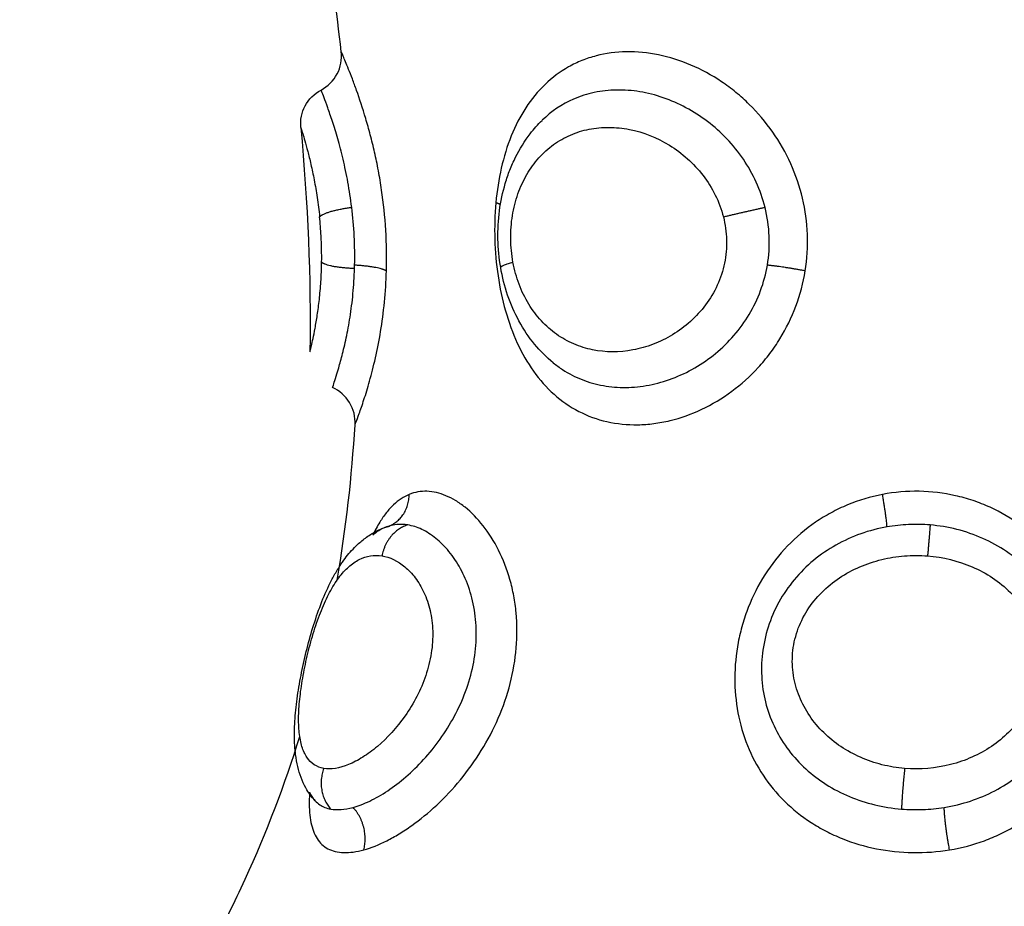
# Model space of a CAD drawing. Units: millimetres. Extents: x 0 to 17.9, y 0 to 17.4.
# Drawn here: x 3.6 to 3.7, y 6.4 to 6.4 of the extents above; entities that cross this region are included whole.
import ezdxf

# ---------------------------------------------------------------- set-up
doc = ezdxf.new("R2010")
doc.units = ezdxf.units.MM
doc.layers.add('DIASTASEIS', color=253, linetype='Continuous', lineweight=5)
doc.layers.add('Make2D$Visible$Curves', color=7, linetype='Continuous')
doc.layers.add('Make2D$Visible$Tangents', color=8, linetype='Continuous')
doc.styles.get("Standard").update_dxf_attribs({"font": 'ARIALN.TTF'})
doc.dimstyles.new('STANDARD_ACAD', dxfattribs={"dimtxt": 0.18, "dimasz": 0.18, "dimexe": 0.18, "dimexo": 0.0625, "dimgap": 0.09, "dimtad": 0, "dimtih": 1, "dimtoh": 1, "dimdec": 4, "dimzin": 0, "dimdsep": 46, "dimtxsty": 'Standard', "dimcen": 0.09, "dimadec": 0, "dimazin": 0, "dimtfac": 1, "dimtdec": 4, "dimtofl": 0, "dimtmove": 0, "dimatfit": 3, "dimfxl": 1, "dimtolj": 1, "dimtzin": 0, "dimarcsym": 0})

# ---------------------------------------------------------------- blocks, each defined once
blk = doc.blocks.new('_Oblique')
at = {"color": 0, "linetype": 'ByBlock', "lineweight": -2, "transparency": 16777216}
blk.add_line((-0.5, -0.5), (0.5, 0.5), dxfattribs=at)
blk = doc.blocks.new('*D42')
at = {"layer": 'Defpoints', "color": 0}
for p in [(1.174134, 8.197948), (4.072002, 8.197948), (4.148826, 2.095081)]:
    blk.add_point(p, dxfattribs=at)
at = {"layer": 'DIASTASEIS', "color": 0, "lineweight": -2}
for p, q in [((4.072002, 8.197948), (1.074134, 8.197948)), ((1.174134, 8.197948), (1.174134, 5.428425)), ((1.174134, 2.095081), (1.174134, 4.864605)), ((4.148826, 2.095081), (1.074134, 2.095081))]:
    blk.add_line(p, q, dxfattribs=at)
at = {"layer": 'DIASTASEIS', "color": 0, "linetype": 'ByBlock', "lineweight": -2, "xscale": 0.05, "yscale": 0.05, "zscale": 0.05}
for p, rotation in [((1.174134, 8.197948), 90), ((1.174134, 2.095081), 270)]:
    blk.add_blockref('_Oblique', p, dxfattribs=dict(at, rotation=rotation))
at = {"layer": 'DIASTASEIS', "color": 0, "insert": (1.174134, 5.146515), "char_height": 0.12, "attachment_point": 5, "rotation": 90}
blk.add_mtext('\\A1;\\A1;{\\H1.5x;6.10}', dxfattribs=at)
blk = doc.blocks.new('*D43')
at = {"layer": 'Defpoints', "color": 0}
for p in [(7.846108, 8.770139), (2.045, 6.94984), (7.846108, 6.169682)]:
    blk.add_point(p, dxfattribs=at)
at = {"layer": 'DIASTASEIS', "color": 0, "lineweight": -2}
for p, q in [((2.045, 6.94984), (2.045, 8.870139)), ((7.846108, 6.169682), (7.846108, 8.870139)), ((2.045, 8.770139), (4.664074, 8.770139)), ((7.846108, 8.770139), (5.227034, 8.770139))]:
    blk.add_line(p, q, dxfattribs=at)
at = {"layer": 'DIASTASEIS', "color": 0, "linetype": 'ByBlock', "lineweight": -2, "xscale": 0.05, "yscale": 0.05, "zscale": 0.05, "rotation": 180}
blk.add_blockref('_Oblique', (2.045, 8.770139), dxfattribs=at)
at = {"layer": 'DIASTASEIS', "color": 0, "linetype": 'ByBlock', "lineweight": -2, "xscale": 0.05, "yscale": 0.05, "zscale": 0.05}
blk.add_blockref('_Oblique', (7.846108, 8.770139), dxfattribs=at)
at = {"layer": 'DIASTASEIS', "color": 0, "insert": (4.945554, 8.770139), "char_height": 0.12, "attachment_point": 5}
blk.add_mtext('\\A1;\\A1;{\\H1.5x;5.80}', dxfattribs=at)
blk = doc.blocks.new('KATOPSH_S024A')
at = {"layer": 'Make2D$Visible$Curves', "color": 0, "lineweight": -3}
for points in [[(2846.852694, 5865.167536), (2846.852458, 5865.169621), (2846.852147, 5865.171715), (2846.851812, 5865.173816)], [(2846.857935, 5865.165748), (2846.857935, 5865.165748), (2846.857934, 5865.165748), (2846.857934, 5865.165747)], [(2846.851639, 5865.165565), (2846.851816, 5865.163596), (2846.85191, 5865.161645), (2846.851876, 5865.159712)], [(2846.852588, 5865.153762), (2846.852821, 5865.155107), (2846.852971, 5865.156457), (2846.853053, 5865.15781)]]:
    blk.add_open_spline(points, degree=3, dxfattribs=at)
for points, knots in [([(2846.852168, 5865.166539), (2846.852346, 5865.166633), (2846.852491, 5865.166779), (2846.852585, 5865.166957), (2846.852679, 5865.167134), (2846.852717, 5865.167336), (2846.852694, 5865.167536)], [0.00002, 0.00002, 0.00002, 0.00002, 0.608127, 0.608127, 0.608127, 1.215634, 1.215634, 1.215634, 1.215634]), ([(2846.851639, 5865.165565), (2846.851622, 5865.165759), (2846.851661, 5865.165953), (2846.851752, 5865.166125), (2846.851846, 5865.166302), (2846.851991, 5865.166446), (2846.852168, 5865.166539)], [0.000055, 0.000055, 0.000055, 0.000055, 0.587015, 0.587015, 0.587015, 1.192127, 1.192127, 1.192127, 1.192127]), ([(2846.856853, 5865.16191), (2846.856811, 5865.162153), (2846.856787, 5865.162402), (2846.856782, 5865.162649), (2846.856777, 5865.162895), (2846.856791, 5865.163147), (2846.856822, 5865.163389), (2846.856854, 5865.163633), (2846.856905, 5865.163874), (2846.856973, 5865.164105), (2846.857008, 5865.164223), (2846.857048, 5865.16434), (2846.857092, 5865.164453), (2846.857137, 5865.164566), (2846.857186, 5865.164676), (2846.85724, 5865.164784), (2846.857349, 5865.165002), (2846.857478, 5865.165209), (2846.857624, 5865.165398), (2846.85772, 5865.165522), (2846.857823, 5865.165639), (2846.857934, 5865.165747)], [0, 0, 0, 0, 0.744082, 0.744082, 0.744082, 1.490419, 1.490419, 1.490419, 2.239427, 2.239427, 2.239427, 2.620276, 2.620276, 2.620276, 3.001133, 3.001133, 3.001133, 3.776487, 3.776487, 3.776487, 4.282627, 4.282627, 4.282627, 4.282627]), ([(2846.851639, 5865.165565), (2846.851639, 5865.165565), (2846.851643, 5865.165552), (2846.85166, 5865.165499), (2846.851672, 5865.165459), (2846.851704, 5865.165354), (2846.851723, 5865.165289), (2846.851767, 5865.165132), (2846.851792, 5865.165041), (2846.851845, 5865.164837), (2846.851873, 5865.164724), (2846.85193, 5865.164473), (2846.85196, 5865.164337), (2846.852015, 5865.164049), (2846.852042, 5865.163896), (2846.85209, 5865.163572), (2846.852112, 5865.163403), (2846.852129, 5865.163231)], [0, 0, 0, 0, 0.536332, 0.536332, 1.072664, 1.072664, 1.608996, 1.608996, 2.145328, 2.145328, 2.68166, 2.68166, 3.217993, 3.217993, 3.754325, 3.754325, 4.290657, 4.290657, 4.290657, 4.290657]), ([(2846.853043, 5865.161971), (2846.853049, 5865.162218), (2846.853045, 5865.162474), (2846.853019, 5865.162984), (2846.852997, 5865.163234), (2846.852967, 5865.163479)], [0, 0, 0, 0, 0.76209, 0.76209, 1.524179, 1.524179, 1.524179, 1.524179]), ([(2846.851876, 5865.159712), (2846.851876, 5865.159712), (2846.85189, 5865.159763), (2846.851938, 5865.159971), (2846.851973, 5865.160125), (2846.85203, 5865.160431), (2846.85205, 5865.160546), (2846.852088, 5865.160794), (2846.852106, 5865.160929), (2846.852138, 5865.161223), (2846.852152, 5865.161379), (2846.852173, 5865.161703), (2846.85218, 5865.161872), (2846.852182, 5865.162048)], [0, 0, 0, 0, 1.073135, 1.073135, 2.14627, 2.14627, 2.682837, 2.682837, 3.219405, 3.219405, 3.755972, 3.755972, 4.292539, 4.292539, 4.292539, 4.292539]), ([(2846.852466, 5865.158783), (2846.852467, 5865.158786), (2846.852474, 5865.158806), (2846.8525, 5865.158885), (2846.852519, 5865.158942), (2846.852567, 5865.159091), (2846.852595, 5865.159183), (2846.852659, 5865.159403), (2846.852694, 5865.159529), (2846.852765, 5865.15981), (2846.852801, 5865.159967), (2846.852872, 5865.160312), (2846.852905, 5865.160495), (2846.852963, 5865.160884), (2846.852988, 5865.161092), (2846.853026, 5865.161524), (2846.853038, 5865.161745), (2846.853043, 5865.161971)], [-5.535965, -5.535965, -5.535965, -5.535965, -4.84397, -4.84397, -4.151974, -4.151974, -3.459978, -3.459978, -2.767983, -2.767983, -2.075987, -2.075987, -1.383991, -1.383991, -0.691996, -0.691996, 0, 0, 0, 0]), ([(2846.858225, 5865.159426), (2846.858049, 5865.159569), (2846.857885, 5865.159733), (2846.857738, 5865.15991), (2846.857584, 5865.160097), (2846.857448, 5865.160299), (2846.85733, 5865.160516), (2846.857214, 5865.160729), (2846.857114, 5865.160957), (2846.857034, 5865.161192), (2846.856955, 5865.161425), (2846.856895, 5865.161664), (2846.856853, 5865.16191)], [0.089955, 0.089955, 0.089955, 0.089955, 0.828359, 0.828359, 0.828359, 1.599756, 1.599756, 1.599756, 2.362526, 2.362526, 2.362526, 3.113165, 3.113165, 3.113165, 3.113165]), ([(2846.853053, 5865.15781), (2846.853066, 5865.158012), (2846.853016, 5865.158214), (2846.852911, 5865.158388), (2846.852806, 5865.158562), (2846.852651, 5865.158699), (2846.852466, 5865.158783)], [0.000162, 0.000162, 0.000162, 0.000162, 0.613739, 0.613739, 0.613739, 1.227462, 1.227462, 1.227462, 1.227462]), ([(2846.854467, 5865.155993), (2846.854321, 5865.155934), (2846.854185, 5865.155843), (2846.853992, 5865.15566), (2846.853929, 5865.155591), (2846.85381, 5865.155439), (2846.853753, 5865.155357), (2846.853634, 5865.155165), (2846.853573, 5865.155053), (2846.853515, 5865.154933)], [0, 0, 0, 0, 0.95859, 0.95859, 1.437886, 1.437886, 1.917181, 1.917181, 2.465862, 2.465862, 2.465862, 2.465862]), ([(2846.852012, 5865.148006), (2846.851918, 5865.148107), (2846.851838, 5865.14822), (2846.851771, 5865.148339), (2846.851673, 5865.148515), (2846.851605, 5865.148702), (2846.851559, 5865.148895), (2846.851535, 5865.148997), (2846.851516, 5865.149103), (2846.851503, 5865.149209), (2846.851493, 5865.149288), (2846.851486, 5865.149367), (2846.851481, 5865.149449), (2846.85147, 5865.149629), (2846.851471, 5865.149815), (2846.85148, 5865.150008), (2846.85149, 5865.150197), (2846.851508, 5865.150391), (2846.851534, 5865.150592), (2846.851559, 5865.15079), (2846.851591, 5865.150991), (2846.85163, 5865.151198), (2846.851668, 5865.151404), (2846.851712, 5865.15161), (2846.851763, 5865.151819), (2846.851813, 5865.152028), (2846.851869, 5865.152239), (2846.85193, 5865.152444), (2846.851992, 5865.152652), (2846.852058, 5865.152853), (2846.852131, 5865.153049), (2846.852205, 5865.153249), (2846.852285, 5865.153439), (2846.852372, 5865.153619), (2846.852416, 5865.153711), (2846.852462, 5865.153801), (2846.85251, 5865.153887), (2846.85256, 5865.153975), (2846.852612, 5865.154061), (2846.852667, 5865.154144), (2846.852685, 5865.154171), (2846.852703, 5865.154199), (2846.852733, 5865.154241), (2846.852745, 5865.154258), (2846.852759, 5865.154278), (2846.852845, 5865.154396), (2846.852938, 5865.154506), (2846.853037, 5865.154607), (2846.853108, 5865.154679), (2846.853183, 5865.154747), (2846.853261, 5865.154809), (2846.853343, 5865.154874), (2846.853429, 5865.154933), (2846.853519, 5865.154986), (2846.853653, 5865.155063), (2846.853795, 5865.155125), (2846.853944, 5865.155169)], [0.046969, 0.046969, 0.046969, 0.046969, 0.571464, 0.571464, 0.571464, 1.348779, 1.348779, 1.348779, 1.762588, 1.762588, 1.762588, 2.068246, 2.068246, 2.068246, 2.748366, 2.748366, 2.748366, 3.41049, 3.41049, 3.41049, 4.059228, 4.059228, 4.059228, 4.702917, 4.702917, 4.702917, 5.352564, 5.352564, 5.352564, 6.010622, 6.010622, 6.010622, 6.687964, 6.687964, 6.687964, 7.034495, 7.034495, 7.034495, 7.392016, 7.392016, 7.392016, 7.519832, 7.519832, 7.590393, 7.590393, 7.590393, 8.127186, 8.127186, 8.127186, 8.510858, 8.510858, 8.510858, 8.90918, 8.90918, 8.90918, 9.500091, 9.500091, 9.500091, 9.500091]), ([(2846.853875, 5865.155146), (2846.853764, 5865.155105), (2846.853659, 5865.155046), (2846.853543, 5865.154956), (2846.853529, 5865.154944), (2846.853515, 5865.154933)], [0, 0, 0, 0, 0.7122875, 0.7122875, 0.8109229, 0.8109229, 0.8109229, 0.8109229]), ([(2846.84931, 5865.144175), (2846.849619, 5865.144769), (2846.850528, 5865.146599), (2846.851225, 5865.148438), (2846.851611, 5865.149682)], [-14.341459, -14.341459, -14.341459, -14.341459, -12.444326, -8.510214, -8.510214, -8.510214, -8.510214]), ([(2846.851867, 5865.148226), (2846.851863, 5865.148147), (2846.85186, 5865.14807), (2846.851857, 5865.147787), (2846.851871, 5865.147602), (2846.851921, 5865.147358), (2846.851942, 5865.147282), (2846.851995, 5865.147142), (2846.852027, 5865.147077), (2846.852137, 5865.146905), (2846.85223, 5865.146816), (2846.852462, 5865.146694), (2846.852601, 5865.146659), (2846.852916, 5865.146649), (2846.853092, 5865.146674), (2846.853283, 5865.146726)], [10.20055, 10.20055, 10.20055, 10.20055, 10.544494, 10.544494, 11.503084, 11.503084, 11.98238, 11.98238, 12.461675, 12.461675, 13.420265, 13.420265, 14.378856, 14.378856, 15.337446, 15.337446, 15.337446, 15.337446]), ([(2846.851867, 5865.148226), (2846.851885, 5865.148187), (2846.851905, 5865.148151), (2846.851951, 5865.148079), (2846.851977, 5865.148045), (2846.852005, 5865.148014)], [9.7014091, 9.7014091, 9.7014091, 9.7014091, 9.9720251, 9.9720251, 10.2716228, 10.2716228, 10.2716228, 10.2716228]), ([(2846.852013, 5865.148005), (2846.852049, 5865.147965), (2846.85209, 5865.147931), (2846.852216, 5865.147846), (2846.852311, 5865.147809), (2846.852418, 5865.147789)], [10.298547, 10.298547, 10.298547, 10.298547, 10.684313, 10.684313, 11.3966, 11.3966, 11.3966, 11.3966]), ([(2846.852418, 5865.147789), (2846.852502, 5865.147774), (2846.852593, 5865.14777), (2846.852788, 5865.147784), (2846.852892, 5865.147803), (2846.853001, 5865.147832)], [0, 0, 0, 0, 0.560141, 0.560141, 1.120282, 1.120282, 1.120282, 1.120282])]:
    blk.add_open_spline(points, degree=3, knots=knots, dxfattribs=at)
for points, weights in [([(2846.852129, 5865.163231), (2846.852261, 5865.163391), (2846.852967, 5865.163479)], [1, 0.812794169956, 1]), ([(2846.853041, 5865.161883), (2846.852328, 5865.161906), (2846.852182, 5865.162048)], [1, 0.812428680189, 1]), ([(2846.853944, 5865.15517), (2846.854456, 5865.155374), (2846.854467, 5865.155993)], [0.994173696693, 0.842943896152, 1]), ([(2846.853875, 5865.155146), (2846.853902, 5865.155154), (2846.853927, 5865.155163)], [1, 0.999506910306, 1]), ([(2846.853283, 5865.146726), (2846.853447, 5865.147357), (2846.853001, 5865.147832)], [1, 0.821090340842, 1])]:
    blk.add_rational_spline(points, weights, degree=2, dxfattribs=at)
at = {"layer": 'Make2D$Visible$Tangents', "color": 0, "lineweight": -3}
for points, knots in [([(2846.853872, 5865.161822), (2846.853882, 5865.16217), (2846.853877, 5865.16253), (2846.853834, 5865.16324), (2846.853797, 5865.163589), (2846.853722, 5865.164101), (2846.853693, 5865.164271), (2846.853631, 5865.1646), (2846.853598, 5865.164761), (2846.853527, 5865.165072), (2846.85349, 5865.165224), (2846.853413, 5865.165518), (2846.853372, 5865.165661), (2846.853252, 5865.166066), (2846.853171, 5865.16631), (2846.853055, 5865.166634), (2846.853018, 5865.166735), (2846.852948, 5865.166919), (2846.852916, 5865.167002), (2846.852856, 5865.167152), (2846.852829, 5865.167218), (2846.852781, 5865.167333), (2846.852761, 5865.167382), (2846.852712, 5865.167497), (2846.852694, 5865.167536), (2846.852694, 5865.167536)], [0, 0, 0, 0, 1.065474, 1.065474, 2.130949, 2.130949, 2.663686, 2.663686, 3.196423, 3.196423, 3.72916, 3.72916, 4.261897, 4.261897, 5.327371, 5.327371, 5.860108, 5.860108, 6.392846, 6.392846, 6.925583, 6.925583, 7.45832, 7.45832, 8.523794, 8.523794, 8.523794, 8.523794]), ([(2846.864795, 5865.161822), (2846.864845, 5865.162133), (2846.864865, 5865.162454), (2846.864841, 5865.163093), (2846.864798, 5865.163406), (2846.864653, 5865.164023), (2846.864549, 5865.164329), (2846.864289, 5865.164907), (2846.864132, 5865.165182), (2846.863767, 5865.165703), (2846.863561, 5865.165945), (2846.863226, 5865.166274), (2846.86311, 5865.166378), (2846.862867, 5865.166575), (2846.862741, 5865.166669), (2846.862356, 5865.166927), (2846.862089, 5865.167072), (2846.861538, 5865.167307), (2846.861252, 5865.167397), (2846.860691, 5865.167512), (2846.860413, 5865.16754), (2846.859862, 5865.167531), (2846.859595, 5865.167495), (2846.859217, 5865.167397), (2846.859094, 5865.167357), (2846.858854, 5865.16726), (2846.858737, 5865.167204), (2846.858401, 5865.167016), (2846.858197, 5865.166864), (2846.857824, 5865.166507), (2846.857654, 5865.1663), (2846.857361, 5865.16585), (2846.857235, 5865.165606), (2846.857021, 5865.165075), (2846.856935, 5865.164794), (2846.856803, 5865.164214), (2846.856756, 5865.163912), (2846.856727, 5865.163599)], [0, 0, 0, 0, 0.953709, 0.953709, 1.907419, 1.907419, 2.861128, 2.861128, 3.814838, 3.814838, 4.768547, 4.768547, 5.245402, 5.245402, 5.722256, 5.722256, 6.675966, 6.675966, 7.629675, 7.629675, 8.583384, 8.583384, 9.537094, 9.537094, 10.013948, 10.013948, 10.490803, 10.490803, 11.444513, 11.444513, 12.398222, 12.398222, 13.351931, 13.351931, 14.305641, 14.305641, 15.25935, 15.25935, 15.25935, 15.25935]), ([(2846.852967, 5865.163479), (2846.85294, 5865.163702), (2846.852906, 5865.163923), (2846.852829, 5865.164342), (2846.852786, 5865.164542), (2846.852696, 5865.164922), (2846.852649, 5865.165102), (2846.852555, 5865.165431), (2846.852509, 5865.165581), (2846.85242, 5865.165854), (2846.852378, 5865.165975), (2846.852305, 5865.166181), (2846.852272, 5865.166268), (2846.852219, 5865.166408), (2846.852199, 5865.16646), (2846.852174, 5865.166524), (2846.852168, 5865.166539), (2846.852168, 5865.166539)], [-11.087193, -11.087193, -11.087193, -11.087193, -10.394243, -10.394243, -9.701294, -9.701294, -9.008344, -9.008344, -8.315395, -8.315395, -7.622445, -7.622445, -6.929496, -6.929496, -6.236546, -6.236546, -5.60096, -5.60096, -5.60096, -5.60096]), ([(2846.863749, 5865.163479), (2846.863693, 5865.163702), (2846.863616, 5865.163923), (2846.863426, 5865.164342), (2846.863313, 5865.164542), (2846.863055, 5865.164922), (2846.862909, 5865.165102), (2846.862596, 5865.165431), (2846.862428, 5865.165581), (2846.862069, 5865.165854), (2846.86188, 5865.165975), (2846.861494, 5865.166181), (2846.861296, 5865.166268), (2846.86089, 5865.166408), (2846.860685, 5865.16646), (2846.86028, 5865.166526), (2846.860078, 5865.166542), (2846.859678, 5865.166536), (2846.859483, 5865.166514), (2846.859108, 5865.166435), (2846.858928, 5865.166378), (2846.858448, 5865.166168), (2846.858175, 5865.165984), (2846.857935, 5865.165749)], [-11.087232, -11.087232, -11.087232, -11.087232, -10.39428, -10.39428, -9.701328, -9.701328, -9.008376, -9.008376, -8.315424, -8.315424, -7.622472, -7.622472, -6.92952, -6.92952, -6.236568, -6.236568, -5.543616, -5.543616, -4.850664, -4.850664, -4.157712, -4.157712, -2.939067, -2.939067, -2.939067, -2.939067]), ([(2846.857174, 5865.162048), (2846.857137, 5865.162249), (2846.857118, 5865.162453), (2846.857113, 5865.162863), (2846.857128, 5865.163067), (2846.857192, 5865.163459), (2846.857239, 5865.163648), (2846.857366, 5865.164011), (2846.857445, 5865.164181), (2846.857628, 5865.164494), (2846.857734, 5865.16464), (2846.857967, 5865.1649), (2846.858095, 5865.165015), (2846.85837, 5865.165214), (2846.858519, 5865.165298), (2846.858829, 5865.165433), (2846.858991, 5865.165483), (2846.859328, 5865.16555), (2846.859503, 5865.165566), (2846.859854, 5865.165564), (2846.860032, 5865.165546), (2846.860571, 5865.16544), (2846.860925, 5865.165301), (2846.86142, 5865.164996), (2846.861577, 5865.164879), (2846.86187, 5865.164617), (2846.862009, 5865.164469), (2846.862253, 5865.164152), (2846.86236, 5865.163982), (2846.862541, 5865.163619), (2846.862613, 5865.163426), (2846.862662, 5865.163231)], [0, 0, 0, 0, 0.61169, 0.61169, 1.223379, 1.223379, 1.835069, 1.835069, 2.446759, 2.446759, 3.058448, 3.058448, 3.670138, 3.670138, 4.281828, 4.281828, 4.893517, 4.893517, 5.505207, 5.505207, 6.116897, 6.116897, 7.340276, 7.340276, 7.951966, 7.951966, 8.563656, 8.563656, 9.175345, 9.175345, 9.787035, 9.787035, 9.787035, 9.787035]), ([(2846.856727, 5865.163599), (2846.856699, 5865.163285), (2846.85669, 5865.162967), (2846.856708, 5865.162326), (2846.856737, 5865.162005), (2846.85683, 5865.161381), (2846.856894, 5865.161078), (2846.857062, 5865.160488), (2846.857165, 5865.160205), (2846.857407, 5865.159678), (2846.857549, 5865.15943), (2846.85787, 5865.15898), (2846.858047, 5865.15878), (2846.858442, 5865.158429), (2846.85866, 5865.158279), (2846.859121, 5865.158041), (2846.859365, 5865.157951), (2846.859887, 5865.157833), (2846.860156, 5865.157806), (2846.860568, 5865.157813), (2846.860706, 5865.157823), (2846.860987, 5865.157859), (2846.86113, 5865.157886), (2846.861551, 5865.157988), (2846.861828, 5865.158086), (2846.862369, 5865.158341), (2846.862635, 5865.1585), (2846.863129, 5865.158864), (2846.863359, 5865.159071), (2846.863677, 5865.159417), (2846.863779, 5865.159539), (2846.863969, 5865.15979), (2846.864057, 5865.15992), (2846.864303, 5865.160321), (2846.864442, 5865.160605), (2846.864664, 5865.161204), (2846.864745, 5865.16151), (2846.864795, 5865.161822)], [0, 0, 0, 0, 0.955561, 0.955561, 1.911122, 1.911122, 2.866683, 2.866683, 3.822244, 3.822244, 4.777805, 4.777805, 5.733366, 5.733366, 6.688927, 6.688927, 7.644488, 7.644488, 8.600049, 8.600049, 9.077829, 9.077829, 9.55561, 9.55561, 10.511171, 10.511171, 11.466732, 11.466732, 12.422293, 12.422293, 12.900073, 12.900073, 13.377854, 13.377854, 14.333415, 14.333415, 15.288976, 15.288976, 15.288976, 15.288976]), ([(2846.863809, 5865.161971), (2846.863851, 5865.162218), (2846.863868, 5865.162474), (2846.863847, 5865.162984), (2846.86381, 5865.163234), (2846.863749, 5865.163479)], [0, 0, 0, 0, 0.762068, 0.762068, 1.524136, 1.524136, 1.524136, 1.524136]), ([(2846.852182, 5865.162048), (2846.852185, 5865.162273), (2846.852181, 5865.162503), (2846.852159, 5865.162901), (2846.852146, 5865.163068), (2846.852129, 5865.163231)], [0, 0, 0, 0, 0.686535, 0.686535, 1.190953, 1.190953, 1.190953, 1.190953]), ([(2846.862662, 5865.163231), (2846.862712, 5865.163035), (2846.86274, 5865.162835), (2846.862751, 5865.162425), (2846.862732, 5865.162223), (2846.86265, 5865.161826), (2846.862585, 5865.161631), (2846.862419, 5865.161268), (2846.862316, 5865.161096), (2846.862078, 5865.160777), (2846.861945, 5865.160633), (2846.861656, 5865.160372), (2846.861498, 5865.160256), (2846.861173, 5865.160058), (2846.861005, 5865.159976), (2846.860657, 5865.159843), (2846.860479, 5865.159793), (2846.859948, 5865.159694), (2846.859589, 5865.159696), (2846.859083, 5865.159799), (2846.858918, 5865.15985), (2846.858602, 5865.159986), (2846.858452, 5865.16007), (2846.858169, 5865.16027), (2846.858035, 5865.160388), (2846.857792, 5865.160651), (2846.857682, 5865.160796), (2846.857487, 5865.161116), (2846.857402, 5865.161291), (2846.857265, 5865.161656), (2846.857212, 5865.161847), (2846.857174, 5865.162048)], [0, 0, 0, 0, 0.611073, 0.611073, 1.222146, 1.222146, 1.833219, 1.833219, 2.444292, 2.444292, 3.055365, 3.055365, 3.666438, 3.666438, 4.277511, 4.277511, 4.888585, 4.888585, 6.110731, 6.110731, 6.721804, 6.721804, 7.332877, 7.332877, 7.94395, 7.94395, 8.555023, 8.555023, 9.166096, 9.166096, 9.777169, 9.777169, 9.777169, 9.777169]), ([(2846.853053, 5865.15781), (2846.853053, 5865.15781), (2846.853063, 5865.157834), (2846.853101, 5865.157934), (2846.853129, 5865.158008), (2846.853198, 5865.158202), (2846.85324, 5865.158322), (2846.853333, 5865.158608), (2846.853382, 5865.15877), (2846.853484, 5865.159132), (2846.853536, 5865.159334), (2846.853634, 5865.159769), (2846.85368, 5865.159999), (2846.85376, 5865.160485), (2846.853795, 5865.160743), (2846.853847, 5865.161275), (2846.853864, 5865.161546), (2846.853872, 5865.161822)], [-6.747231, -6.747231, -6.747231, -6.747231, -5.903827, -5.903827, -5.060423, -5.060423, -4.217019, -4.217019, -3.373616, -3.373616, -2.530212, -2.530212, -1.686808, -1.686808, -0.843404, -0.843404, 0, 0, 0, 0]), ([(2846.858225, 5865.159426), (2846.858303, 5865.159362), (2846.858384, 5865.159303), (2846.858629, 5865.159143), (2846.858798, 5865.159056), (2846.859152, 5865.158917), (2846.859339, 5865.158864), (2846.859724, 5865.158796), (2846.859919, 5865.15878), (2846.860317, 5865.158786), (2846.86052, 5865.158806), (2846.860929, 5865.158885), (2846.86113, 5865.158942), (2846.861527, 5865.159091), (2846.861723, 5865.159183), (2846.862105, 5865.159403), (2846.862286, 5865.159529), (2846.862628, 5865.15981), (2846.86279, 5865.159967), (2846.863088, 5865.160312), (2846.86322, 5865.160495), (2846.863452, 5865.160884), (2846.863552, 5865.161092), (2846.863712, 5865.161524), (2846.863771, 5865.161745), (2846.863809, 5865.161971)], [-7.972102, -7.972102, -7.972102, -7.972102, -7.61196, -7.61196, -6.919964, -6.919964, -6.227967, -6.227967, -5.535971, -5.535971, -4.843975, -4.843975, -4.151978, -4.151978, -3.459982, -3.459982, -2.767985, -2.767985, -2.075989, -2.075989, -1.383993, -1.383993, -0.691996, -0.691996, 0, 0, 0, 0]), ([(2846.853283, 5865.146726), (2846.853474, 5865.146779), (2846.853676, 5865.146859), (2846.85399, 5865.147017), (2846.854096, 5865.147077), (2846.854313, 5865.147209), (2846.854424, 5865.147282), (2846.854752, 5865.147516), (2846.85497, 5865.147693), (2846.855396, 5865.148092), (2846.855606, 5865.148315), (2846.855997, 5865.148789), (2846.85618, 5865.149043), (2846.856515, 5865.149585), (2846.856664, 5865.149867), (2846.856917, 5865.150452), (2846.857023, 5865.150758), (2846.85718, 5865.151371), (2846.857233, 5865.15168), (2846.857285, 5865.152304), (2846.857283, 5865.152611), (2846.857242, 5865.153056), (2846.857221, 5865.153203), (2846.857167, 5865.153492), (2846.857134, 5865.153635), (2846.857017, 5865.154046), (2846.856917, 5865.154302), (2846.85668, 5865.154773), (2846.856541, 5865.154991), (2846.856246, 5865.155365), (2846.856089, 5865.155525), (2846.855842, 5865.155723), (2846.855758, 5865.155782), (2846.85559, 5865.155884), (2846.855507, 5865.155926), (2846.855257, 5865.15603), (2846.855092, 5865.156069), (2846.854769, 5865.15608), (2846.854613, 5865.156052), (2846.854467, 5865.155993)], [0, 0, 0, 0, 0.958104, 0.958104, 1.437156, 1.437156, 1.916208, 1.916208, 2.874312, 2.874312, 3.832417, 3.832417, 4.790521, 4.790521, 5.748625, 5.748625, 6.706729, 6.706729, 7.664833, 7.664833, 8.622937, 8.622937, 9.101989, 9.101989, 9.581041, 9.581041, 10.539145, 10.539145, 11.49725, 11.49725, 12.455354, 12.455354, 12.934406, 12.934406, 13.413458, 13.413458, 14.371562, 14.371562, 15.329666, 15.329666, 15.329666, 15.329666]), ([(2846.868564, 5865.146726), (2846.86888, 5865.146779), (2846.869182, 5865.146859), (2846.869616, 5865.147017), (2846.869757, 5865.147077), (2846.870034, 5865.147209), (2846.870169, 5865.147282), (2846.870557, 5865.147516), (2846.870794, 5865.147693), (2846.871228, 5865.148092), (2846.871425, 5865.148315), (2846.871764, 5865.148789), (2846.871909, 5865.149043), (2846.872148, 5865.149585), (2846.87224, 5865.149867), (2846.872369, 5865.150452), (2846.872406, 5865.150758), (2846.872422, 5865.151371), (2846.872402, 5865.15168), (2846.872301, 5865.152304), (2846.872222, 5865.152611), (2846.872062, 5865.153056), (2846.872001, 5865.153203), (2846.871866, 5865.153492), (2846.87179, 5865.153635), (2846.871545, 5865.154046), (2846.871358, 5865.154302), (2846.870933, 5865.154773), (2846.870693, 5865.154991), (2846.870182, 5865.155365), (2846.86991, 5865.155525), (2846.869476, 5865.155723), (2846.869326, 5865.155782), (2846.869023, 5865.155884), (2846.86887, 5865.155926), (2846.868407, 5865.15603), (2846.868092, 5865.156069), (2846.86745, 5865.15608), (2846.867127, 5865.156052), (2846.866814, 5865.155993)], [0, 0, 0, 0, 0.958104, 0.958104, 1.437156, 1.437156, 1.916208, 1.916208, 2.874312, 2.874312, 3.832417, 3.832417, 4.790521, 4.790521, 5.748625, 5.748625, 6.706729, 6.706729, 7.664833, 7.664833, 8.622937, 8.622937, 9.101989, 9.101989, 9.581041, 9.581041, 10.539145, 10.539145, 11.49725, 11.49725, 12.455354, 12.455354, 12.934406, 12.934406, 13.413458, 13.413458, 14.371562, 14.371562, 15.329666, 15.329666, 15.329666, 15.329666]), ([(2846.866814, 5865.155993), (2846.866502, 5865.155934), (2846.866198, 5865.155843), (2846.865756, 5865.15566), (2846.86561, 5865.155591), (2846.86533, 5865.155439), (2846.865195, 5865.155357), (2846.864803, 5865.155089), (2846.864557, 5865.15488), (2846.864114, 5865.15442), (2846.863918, 5865.15417), (2846.863574, 5865.15363), (2846.863429, 5865.153342), (2846.863255, 5865.1529), (2846.863204, 5865.15275), (2846.863116, 5865.152445), (2846.863079, 5865.152289), (2846.862991, 5865.151825), (2846.862961, 5865.151517), (2846.862959, 5865.150902), (2846.862987, 5865.150593), (2846.863098, 5865.150005), (2846.86318, 5865.149721), (2846.863401, 5865.149173), (2846.863539, 5865.148912), (2846.863861, 5865.148428), (2846.864046, 5865.148203), (2846.864468, 5865.147787), (2846.864699, 5865.147602), (2846.865075, 5865.147358), (2846.865205, 5865.147282), (2846.865476, 5865.147142), (2846.865618, 5865.147077), (2846.866047, 5865.146905), (2846.866345, 5865.146816), (2846.866964, 5865.146694), (2846.867285, 5865.146659), (2846.867929, 5865.146649), (2846.868249, 5865.146674), (2846.868564, 5865.146726)], [0, 0, 0, 0, 0.95859, 0.95859, 1.437886, 1.437886, 1.917181, 1.917181, 2.875771, 2.875771, 3.834361, 3.834361, 4.792952, 4.792952, 5.272247, 5.272247, 5.751542, 5.751542, 6.710133, 6.710133, 7.668723, 7.668723, 8.627313, 8.627313, 9.585904, 9.585904, 10.544494, 10.544494, 11.503084, 11.503084, 11.98238, 11.98238, 12.461675, 12.461675, 13.420265, 13.420265, 14.378856, 14.378856, 15.337446, 15.337446, 15.337446, 15.337446]), ([(2846.853001, 5865.147832), (2846.853141, 5865.14787), (2846.853287, 5865.147926), (2846.853589, 5865.148071), (2846.853746, 5865.14816), (2846.854064, 5865.148374), (2846.854223, 5865.148495), (2846.854537, 5865.148766), (2846.854693, 5865.148917), (2846.854994, 5865.149246), (2846.855136, 5865.149422), (2846.855405, 5865.149797), (2846.855531, 5865.149998), (2846.855755, 5865.150414), (2846.855853, 5865.15063), (2846.856019, 5865.151078), (2846.856085, 5865.151308), (2846.856178, 5865.151767), (2846.856206, 5865.152001), (2846.856222, 5865.152459), (2846.85621, 5865.152682), (2846.85615, 5865.153113), (2846.856101, 5865.153324), (2846.855973, 5865.153712), (2846.855894, 5865.153892), (2846.855714, 5865.154223), (2846.855611, 5865.154376), (2846.855394, 5865.154639), (2846.85528, 5865.154752), (2846.855042, 5865.154944), (2846.854918, 5865.155022), (2846.854673, 5865.155138), (2846.854551, 5865.155177), (2846.854431, 5865.155197)], [-11.417857, -11.417857, -11.417857, -11.417857, -10.704241, -10.704241, -9.990625, -9.990625, -9.277008, -9.277008, -8.563392, -8.563392, -7.849776, -7.849776, -7.13616, -7.13616, -6.422544, -6.422544, -5.708928, -5.708928, -4.995312, -4.995312, -4.281696, -4.281696, -3.56808, -3.56808, -2.854464, -2.854464, -2.140848, -2.140848, -1.427232, -1.427232, -0.713616, -0.713616, 0, 0, 0, 0]), ([(2846.854431, 5865.155197), (2846.854335, 5865.155213), (2846.85424, 5865.155216), (2846.854078, 5865.155202), (2846.85401, 5865.155189), (2846.853944, 5865.155169)], [-1.1301541, -1.1301541, -1.1301541, -1.1301541, -0.565077, -0.565077, -0.1471702, -0.1471702, -0.1471702, -0.1471702]), ([(2846.866931, 5865.155146), (2846.866698, 5865.155105), (2846.86647, 5865.155046), (2846.866023, 5865.154888), (2846.865805, 5865.154789), (2846.865393, 5865.154557), (2846.865198, 5865.154424), (2846.864831, 5865.154121), (2846.864662, 5865.153952), (2846.86436, 5865.153589), (2846.864224, 5865.153391), (2846.863996, 5865.152975), (2846.863903, 5865.152759), (2846.863759, 5865.152311), (2846.863709, 5865.152079), (2846.863655, 5865.151621), (2846.86365, 5865.151393), (2846.863702, 5865.150707), (2846.863822, 5865.15028), (2846.864218, 5865.149484), (2846.864483, 5865.149137), (2846.864979, 5865.148686), (2846.865156, 5865.148552), (2846.865535, 5865.148312), (2846.865738, 5865.148206), (2846.866164, 5865.148028), (2846.866384, 5865.147956), (2846.866837, 5865.147846), (2846.867072, 5865.147809), (2846.867309, 5865.147789)], [0, 0, 0, 0, 0.712288, 0.712288, 1.424575, 1.424575, 2.136863, 2.136863, 2.84915, 2.84915, 3.561438, 3.561438, 4.273725, 4.273725, 4.986013, 4.986013, 5.6983, 5.6983, 7.122875, 7.122875, 8.54745, 8.54745, 9.259738, 9.259738, 9.972025, 9.972025, 10.684313, 10.684313, 11.3966, 11.3966, 11.3966, 11.3966]), ([(2846.868056, 5865.155197), (2846.867869, 5865.155213), (2846.86768, 5865.155216), (2846.867303, 5865.155199), (2846.867115, 5865.155179), (2846.866931, 5865.155146)], [-1.130154, -1.130154, -1.130154, -1.130154, -0.565077, -0.565077, 0, 0, 0, 0]), ([(2846.868423, 5865.147832), (2846.868659, 5865.14787), (2846.868886, 5865.147926), (2846.869326, 5865.148071), (2846.86954, 5865.14816), (2846.869948, 5865.148374), (2846.870138, 5865.148495), (2846.870492, 5865.148766), (2846.870658, 5865.148917), (2846.870957, 5865.149246), (2846.871089, 5865.149422), (2846.87132, 5865.149797), (2846.871419, 5865.149998), (2846.871575, 5865.150414), (2846.871633, 5865.15063), (2846.871708, 5865.151078), (2846.871724, 5865.151308), (2846.87171, 5865.151767), (2846.871681, 5865.152001), (2846.871577, 5865.152459), (2846.871502, 5865.152682), (2846.871311, 5865.153113), (2846.871193, 5865.153324), (2846.870922, 5865.153712), (2846.870769, 5865.153892), (2846.87043, 5865.154223), (2846.870243, 5865.154376), (2846.86985, 5865.154639), (2846.869644, 5865.154752), (2846.869211, 5865.154944), (2846.868983, 5865.155022), (2846.868524, 5865.155138), (2846.868292, 5865.155177), (2846.868056, 5865.155197)], [-11.417857, -11.417857, -11.417857, -11.417857, -10.704241, -10.704241, -9.990625, -9.990625, -9.277008, -9.277008, -8.563392, -8.563392, -7.849776, -7.849776, -7.13616, -7.13616, -6.422544, -6.422544, -5.708928, -5.708928, -4.995312, -4.995312, -4.281696, -4.281696, -3.56808, -3.56808, -2.854464, -2.854464, -2.140848, -2.140848, -1.427232, -1.427232, -0.713616, -0.713616, 0, 0, 0, 0]), ([(2846.852237, 5865.148849), (2846.852144, 5865.148865), (2846.852061, 5865.148898), (2846.851915, 5865.148994), (2846.851852, 5865.149059), (2846.851745, 5865.149218), (2846.851702, 5865.149311), (2846.851636, 5865.149526), (2846.851613, 5865.149648), (2846.851584, 5865.149916), (2846.851579, 5865.150061), (2846.851586, 5865.150375), (2846.851599, 5865.150545), (2846.851638, 5865.150897), (2846.851665, 5865.151082), (2846.851735, 5865.151466), (2846.851776, 5865.151659), (2846.851871, 5865.152049), (2846.851925, 5865.152247), (2846.852042, 5865.15262), (2846.852106, 5865.152801), (2846.852243, 5865.153141), (2846.852314, 5865.153296), (2846.852466, 5865.153579), (2846.852546, 5865.153707), (2846.852712, 5865.15393), (2846.852798, 5865.154025), (2846.852976, 5865.154183), (2846.85307, 5865.154247), (2846.85326, 5865.154342), (2846.853356, 5865.154374), (2846.853554, 5865.154405), (2846.853656, 5865.154405), (2846.853757, 5865.15439)], [0, 0, 0, 0, 0.603798, 0.603798, 1.207596, 1.207596, 1.811394, 1.811394, 2.415192, 2.415192, 3.01899, 3.01899, 3.622788, 3.622788, 4.226586, 4.226586, 4.830384, 4.830384, 5.434182, 5.434182, 6.03798, 6.03798, 6.641779, 6.641779, 7.245577, 7.245577, 7.849375, 7.849375, 8.453173, 8.453173, 9.056971, 9.056971, 9.660769, 9.660769, 9.660769, 9.660769]), ([(2846.853757, 5865.15439), (2846.853959, 5865.154358), (2846.854165, 5865.154262), (2846.854449, 5865.154025), (2846.854541, 5865.153929), (2846.854709, 5865.153705), (2846.854785, 5865.153579), (2846.854917, 5865.153295), (2846.854972, 5865.153136), (2846.85505, 5865.1528), (2846.855074, 5865.152619), (2846.855085, 5865.15224), (2846.855072, 5865.152048), (2846.855011, 5865.15166), (2846.854961, 5865.151462), (2846.854834, 5865.151085), (2846.854756, 5865.150902), (2846.854573, 5865.150549), (2846.854471, 5865.15038), (2846.854142, 5865.149912), (2846.853891, 5865.14964), (2846.85351, 5865.149317), (2846.853381, 5865.149222), (2846.853128, 5865.149062), (2846.853004, 5865.148998), (2846.852644, 5865.148851), (2846.852422, 5865.148816), (2846.852237, 5865.148849)], [-9.667654, -9.667654, -9.667654, -9.667654, -8.459197, -8.459197, -7.854969, -7.854969, -7.250741, -7.250741, -6.646512, -6.646512, -6.042284, -6.042284, -5.438055, -5.438055, -4.833827, -4.833827, -4.229599, -4.229599, -3.62537, -3.62537, -2.416914, -2.416914, -1.812685, -1.812685, -1.208457, -1.208457, 0, 0, 0, 0]), ([(2846.867391, 5865.148849), (2846.867189, 5865.148865), (2846.866992, 5865.148898), (2846.866607, 5865.148994), (2846.866419, 5865.149059), (2846.866058, 5865.149218), (2846.865888, 5865.149311), (2846.865567, 5865.149526), (2846.865416, 5865.149648), (2846.865143, 5865.149916), (2846.865021, 5865.150061), (2846.864807, 5865.150375), (2846.864715, 5865.150545), (2846.864573, 5865.150897), (2846.864521, 5865.151082), (2846.86446, 5865.151466), (2846.864453, 5865.151659), (2846.864486, 5865.152049), (2846.864528, 5865.152247), (2846.864656, 5865.15262), (2846.864743, 5865.152801), (2846.86496, 5865.153141), (2846.865086, 5865.153296), (2846.865368, 5865.153579), (2846.865526, 5865.153707), (2846.865861, 5865.15393), (2846.866037, 5865.154025), (2846.866405, 5865.154183), (2846.866598, 5865.154247), (2846.866988, 5865.154342), (2846.867185, 5865.154374), (2846.867585, 5865.154405), (2846.867789, 5865.154405), (2846.867989, 5865.15439)], [0, 0, 0, 0, 0.603798, 0.603798, 1.207596, 1.207596, 1.811394, 1.811394, 2.415192, 2.415192, 3.01899, 3.01899, 3.622788, 3.622788, 4.226586, 4.226586, 4.830384, 4.830384, 5.434182, 5.434182, 6.03798, 6.03798, 6.641779, 6.641779, 7.245577, 7.245577, 7.849375, 7.849375, 8.453173, 8.453173, 9.056971, 9.056971, 9.660769, 9.660769, 9.660769, 9.660769]), ([(2846.867989, 5865.15439), (2846.86839, 5865.154358), (2846.868787, 5865.154262), (2846.869339, 5865.154025), (2846.869517, 5865.153929), (2846.869852, 5865.153705), (2846.870007, 5865.153579), (2846.870291, 5865.153295), (2846.870419, 5865.153136), (2846.870632, 5865.1528), (2846.87072, 5865.152619), (2846.87085, 5865.15224), (2846.870889, 5865.152048), (2846.870923, 5865.15166), (2846.870915, 5865.151462), (2846.870856, 5865.151085), (2846.870805, 5865.150902), (2846.870662, 5865.150549), (2846.870572, 5865.15038), (2846.870255, 5865.149912), (2846.869976, 5865.14964), (2846.869498, 5865.149317), (2846.869325, 5865.149222), (2846.868967, 5865.149062), (2846.868781, 5865.148998), (2846.868202, 5865.148851), (2846.867794, 5865.148816), (2846.867391, 5865.148849)], [-9.667654, -9.667654, -9.667654, -9.667654, -8.459197, -8.459197, -7.854969, -7.854969, -7.250741, -7.250741, -6.646512, -6.646512, -6.042284, -6.042284, -5.438055, -5.438055, -4.833827, -4.833827, -4.229599, -4.229599, -3.62537, -3.62537, -2.416914, -2.416914, -1.812685, -1.812685, -1.208457, -1.208457, 0, 0, 0, 0]), ([(2846.867309, 5865.147789), (2846.867494, 5865.147774), (2846.867682, 5865.14777), (2846.868054, 5865.147784), (2846.868239, 5865.147803), (2846.868423, 5865.147832)], [0, 0, 0, 0, 0.560141, 0.560141, 1.120282, 1.120282, 1.120282, 1.120282])]:
    blk.add_open_spline(points, degree=3, knots=knots, dxfattribs=at)
for points in [[(2846.857934, 5865.165748), (2846.857934, 5865.165748), (2846.857934, 5865.165748), (2846.857934, 5865.165748)], [(2846.853944, 5865.155169), (2846.853921, 5865.155162), (2846.853898, 5865.155155), (2846.853875, 5865.155146)]]:
    blk.add_open_spline(points, degree=3, dxfattribs=at)
for points, weights in [([(2846.856847, 5865.163553), (2846.856796, 5865.163576), (2846.856727, 5865.163599)], [0.97247104401, 0.98083855768, 1]), ([(2846.862662, 5865.163231), (2846.863322, 5865.163391), (2846.863749, 5865.163479)], [1, 0.812794072236, 1]), ([(2846.856853, 5865.16191), (2846.856844, 5865.161959), (2846.857174, 5865.162048)], [1, 0.910936264798, 1]), ([(2846.853872, 5865.161822), (2846.853671, 5865.161937), (2846.853043, 5865.161971)], [1, 0.84495792174, 1]), ([(2846.856854, 5865.161907), (2846.856853, 5865.161909), (2846.856853, 5865.16191)], [0.996972076963, 0.998344727087, 1]), ([(2846.864795, 5865.161822), (2846.864184, 5865.161937), (2846.863809, 5865.161971)], [1, 0.844957936281, 1]), ([(2846.866931, 5865.155146), (2846.866928, 5865.155316), (2846.866814, 5865.155993)], [1, 0.822523315963, 1]), ([(2846.854431, 5865.155197), (2846.853875, 5865.155035), (2846.853757, 5865.15439)], [1, 0.836303324452, 1]), ([(2846.868056, 5865.155197), (2846.868044, 5865.155035), (2846.867989, 5865.15439)], [1, 0.836303324453, 1]), ([(2846.852237, 5865.148849), (2846.852015, 5865.148237), (2846.852418, 5865.147789)], [1, 0.83739964147, 1]), ([(2846.867391, 5865.148849), (2846.867326, 5865.148237), (2846.867309, 5865.147789)], [1, 0.83739964147, 1]), ([(2846.868564, 5865.146726), (2846.868437, 5865.147357), (2846.868423, 5865.147832)], [1, 0.821090340844, 1])]:
    blk.add_rational_spline(points, weights, degree=2, dxfattribs=at)
blk = doc.blocks.new('S024A PLAN VIEW')
at = {"layer": 'Make2D$Visible$Tangents', "color": 7}
blk.add_blockref('KATOPSH_S024A', (-0.18907, -33.191736), dxfattribs=at)

msp = doc.modelspace()

# ---------------------------------------------------------------- block references
msp.add_blockref('S024A PLAN VIEW', (-2843.026618, -5825.601135))

# ---------------------------------------------------------------- dimensions: what is measured, and where the dimension line sits
at = {"layer": 'DIASTASEIS'}
dim = msp.add_linear_dim(base=(7.846108, 8.770139), p1=(2.045, 6.94984), p2=(7.846108, 6.169682), text='\\A1;{\\H1.5x;<>}', dimstyle='STANDARD_ACAD', override={"dimtxt": 0.12, "dimasz": 0.05, "dimexe": 0.1, "dimexo": 0, "dimtih": 0, "dimtoh": 0, "dimdec": 2, "dimtxsty": 'Standard', "dimblk": 'Oblique', "dimtdec": 2, "dimtmove": 2, "dimldrblk": 'Oblique'}, dxfattribs=at)
dim.commit()
dim.dimension.update_dxf_attribs({"geometry": '*D43', "text_midpoint": (4.945554, 8.770139)})
dim = msp.add_linear_dim(base=(1.174134, 8.197948), p1=(4.148826, 2.095081), p2=(4.072002, 8.197948), angle=90, text='\\A1;{\\H1.5x;<>}', dimstyle='STANDARD_ACAD', override={"dimtxt": 0.12, "dimasz": 0.05, "dimexe": 0.1, "dimexo": 0, "dimtih": 0, "dimtoh": 0, "dimdec": 2, "dimtxsty": 'Standard', "dimblk": 'Oblique', "dimtdec": 2, "dimtmove": 2, "dimldrblk": 'Oblique'}, dxfattribs=at)
dim.commit()
dim.dimension.update_dxf_attribs({"geometry": '*D42', "text_midpoint": (1.174134, 5.146515)})

doc.saveas('drawing.dxf')
